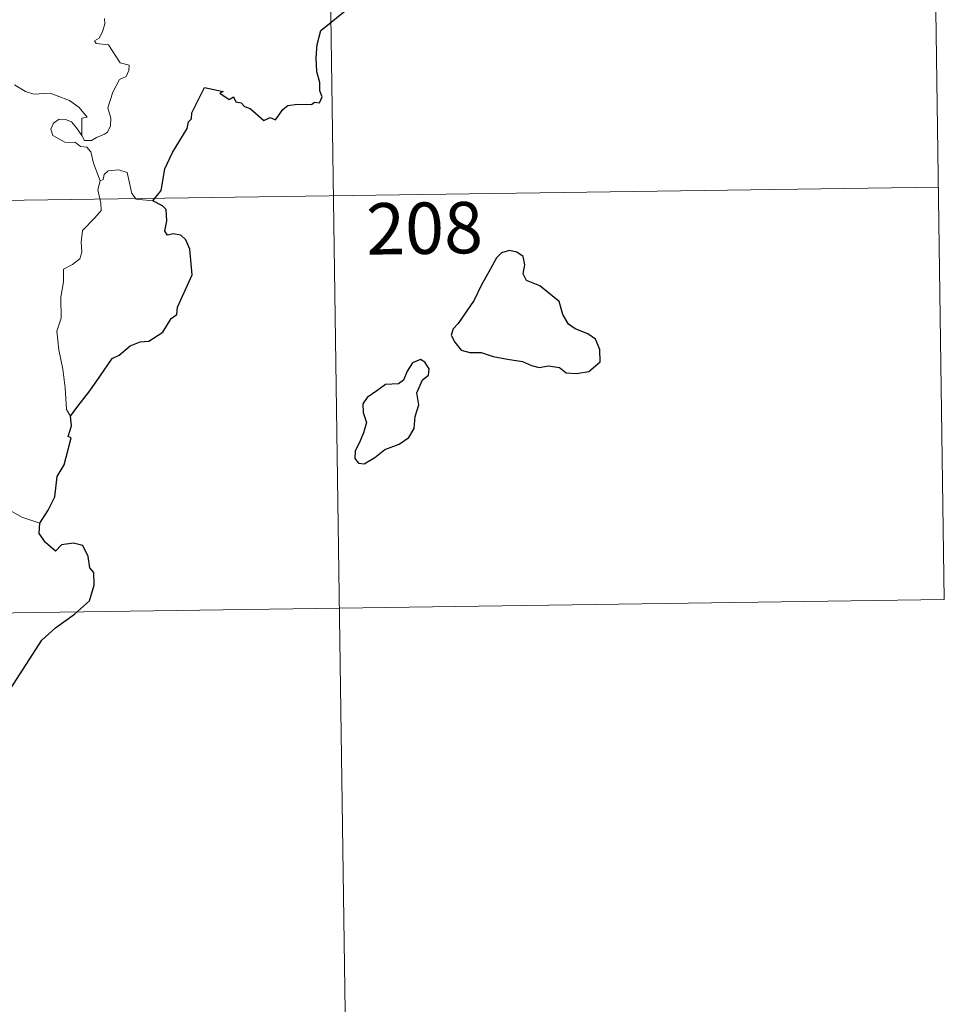
# Model space of a CAD drawing. Units: metres. Extents: x 596431 to 600928, y 4721769 to 4724802.
# Drawn here: x 597016 to 597151, y 4723653 to 4723796 of the extents above; entities that cross this region are included whole.
import ezdxf
from ezdxf.enums import TextEntityAlignment as Align

# ---------------------------------------------------------------- set-up
doc = ezdxf.new("R2010")
doc.units = ezdxf.units.M
doc.header["$MEASUREMENT"] = 0
doc.layers.add('Level 63', color=7, linetype='Continuous', lineweight=0)
doc.styles.add('Arial', font='ARIAL.TTF', dxfattribs={"height": 0.2})

msp = doc.modelspace()

# ---------------------------------------------------------------- linework, layer by layer
at = {"layer": 'Level 63', "linetype": 'Continuous', "lineweight": 0}
for points in [[(597149.55, 4723832.2, -0.74), (597151.28, 4723711.74, -0.74)], [(597061.28, 4723830.94, -0.74), (597065.59, 4723529.81, -0.74)], [(597028.7, 4723796.56, -0.74), (597028.76, 4723795.78, -0.74), (597028.42, 4723794.63, -0.74), (597027.91, 4723793.68, -0.74), (597027.24, 4723793.32, -0.74), (597027.5, 4723792.9, -0.74), (597029.29, 4723792.73, -0.74), (597030.98, 4723790.08, -0.74), (597032.31, 4723789.77, -0.74), (597032.27, 4723788.97, -0.74), (597031.85, 4723788.1, -0.74), (597030.91, 4723787.65, -0.74), (597029.94, 4723785.81, -0.74), (597029.22, 4723783.53, -0.74), (597029.64, 4723782.03, -0.74), (597029.58, 4723780.92, -0.74), (597029.16, 4723779.99, -0.74), (597028.69, 4723779.67, -0.74), (597027.54, 4723779.21, -0.74), (597026.81, 4723778.75, -0.74), (597025.78, 4723778.76, -0.74), (597025.42, 4723779.48, -0.74)], [(597025.42, 4723779.48, -0.74), (597025.4, 4723782.03, -0.74), (597026.18, 4723782.18, -0.74), (597025, 4723783.56, -0.74), (597023.59, 4723784.62, -0.74), (597021.79, 4723785.3, -0.74), (597020.77, 4723785.68, -0.74), (597018.4, 4723785.51, -0.74), (597017.17, 4723785.93, -0.74), (597015.56, 4723786.9, -0.74)], [(597028.09, 4723772.88, -0.74), (597027.1, 4723775.46, -0.74), (597026.74, 4723777.12, -0.74), (597026.11, 4723777.8, -0.74), (597025.2, 4723777.9, -0.74), (597024.5, 4723778.45, -0.74), (597022.9, 4723778.5, -0.74), (597021.16, 4723779.5, -0.74), (597020.87, 4723780.44, -0.74), (597021.28, 4723781.3, -0.74), (597022.12, 4723781.88, -0.74), (597023.03, 4723781.82, -0.74), (597023.92, 4723781.5, -0.74), (597024.63, 4723780.6, -0.74), (597025.42, 4723779.48, -0.74)], [(597035.75, 4723769.98, -0.74), (597033.33, 4723770.18, -0.74), (597032.72, 4723771.02, -0.74), (597032.04, 4723774.1, -0.74), (597030.82, 4723774.47, -0.74), (597029.24, 4723774.32, -0.74), (597028.68, 4723773.82, -0.74), (597028.52, 4723773.09, -0.74), (597028.09, 4723772.88, -0.74)], [(597028.09, 4723772.88, -0.74), (597027.72, 4723771.56, -0.74), (597028.18, 4723769.62, -0.74), (597028.21, 4723768.54, -0.74), (597027.29, 4723767.47, -0.74), (597025.52, 4723765.61, -0.74), (597025.3, 4723763.91, -0.74), (597025.42, 4723762.48, -0.74), (597025.1, 4723761.5, -0.74), (597024.03, 4723760.64, -0.74), (597022.72, 4723759.99, -0.74), (597022.73, 4723758.11, -0.74), (597022.36, 4723755.88, -0.74), (597022.41, 4723752.83, -0.74), (597021.77, 4723750.93, -0.74), (597022.05, 4723748.19, -0.74), (597022.61, 4723745.38, -0.74), (597022.97, 4723742.64, -0.74), (597023.17, 4723739.5, -0.74), (597023.76, 4723738.5, -0.74)], [(596709.05, 4723765.66, -0.74), (597150.41, 4723771.97, -0.74)], [(597019.28, 4723722.89, -0.74), (597016.63, 4723723.78, -0.74), (597013.67, 4723725.47, -0.74), (597011.81, 4723727.28, -0.74), (597010.46, 4723728.44, -0.74), (597007.91, 4723730.26, -0.74), (597006.16, 4723731.94, -0.74)], [(596709.92, 4723705.43, -0.74), (597151.28, 4723711.74, -0.74)]]:
    msp.add_polyline3d(points, dxfattribs=at)
at = {"layer": 'Level 63', "linetype": 'Continuous', "lineweight": 30}
for points in [[(597035.75, 4723769.98, -0.74), (597036.97, 4723771.48, -0.74), (597037.54, 4723774.65, -0.74), (597038.65, 4723776.99, -0.74), (597040.77, 4723780.53, -0.74), (597040.95, 4723781.47, -0.74), (597041.41, 4723781.95, -0.74), (597041.44, 4723782.81, -0.74), (597043.33, 4723786.49, -0.74), (597046.03, 4723785.93, -0.74), (597045.55, 4723785.68, -0.74), (597046.93, 4723784.73, -0.74), (597047.52, 4723785.13, -0.74), (597047.86, 4723784.39, -0.74), (597048.67, 4723784.24, -0.74), (597049.14, 4723783.73, -0.74), (597049.95, 4723783.45, -0.74), (597051.98, 4723781.7, -0.74), (597052.89, 4723782.13, -0.74), (597053.68, 4723781.77, -0.74), (597054.72, 4723783.28, -0.74), (597055.48, 4723783.86, -0.74), (597056.89, 4723784.07, -0.74), (597058.9, 4723784.04, -0.74), (597059.34, 4723784.36, -0.74), (597060.11, 4723784.24, -0.74), (597060.47, 4723785.12, -0.74), (597060.13, 4723786.01, -0.74), (597060.16, 4723787.22, -0.74), (597059.72, 4723788.81, -0.74), (597059.59, 4723790.83, -0.74), (597059.74, 4723792.78, -0.74), (597060.28, 4723794.83, -0.74), (597063.83, 4723797.71, -0.74)], [(597023.76, 4723738.5, -0.74), (597024.84, 4723739.99, -0.74), (597026.56, 4723742.24, -0.74), (597028.05, 4723744.32, -0.74), (597029.84, 4723746.93, -0.74), (597030.87, 4723747.42, -0.74), (597032.46, 4723748.8, -0.74), (597033.9, 4723749.35, -0.74), (597035.17, 4723749.47, -0.74), (597037.25, 4723750.78, -0.74), (597038.44, 4723752.77, -0.74), (597039.29, 4723753.38, -0.74), (597039.35, 4723754.45, -0.74), (597041.52, 4723759.16, -0.74), (597041.18, 4723762.89, -0.74), (597040.58, 4723764.27, -0.74), (597039.85, 4723764.94, -0.74), (597038.73, 4723765.12, -0.74), (597037.93, 4723764.94, -0.74), (597037.5, 4723765.53, -0.74), (597037.81, 4723767.02, -0.74), (597037.71, 4723768.67, -0.74), (597037.19, 4723769.24, -0.74), (597035.75, 4723769.98, -0.74)], [(597080.32, 4723752.07, -0.74), (597079.62, 4723751.25, -0.74), (597079.32, 4723750.33, -0.74), (597079.83, 4723749.32, -0.74), (597080.77, 4723748.14, -0.74), (597082.04, 4723747.83, -0.74), (597083.67, 4723747.82, -0.74), (597085.43, 4723747.21, -0.74), (597087.51, 4723746.86, -0.74), (597089.71, 4723746.52, -0.74), (597091.05, 4723745.91, -0.74), (597092.16, 4723745.61, -0.74), (597093.53, 4723745.85, -0.74), (597095.14, 4723745.65, -0.74), (597096.1, 4723744.84, -0.74), (597097.59, 4723744.77, -0.74), (597099.4, 4723745.02, -0.74), (597101.04, 4723746.46, -0.74), (597100.99, 4723748.25, -0.74), (597100.36, 4723749.74, -0.74), (597099.23, 4723750.55, -0.74), (597097.41, 4723751.27, -0.74), (597096.43, 4723751.96, -0.74), (597095.62, 4723753.38, -0.74), (597095.08, 4723755.27, -0.74), (597092.24, 4723757.55, -0.74), (597090.32, 4723758.33, -0.74), (597089.83, 4723759.29, -0.74), (597090.05, 4723760.62, -0.74), (597089.82, 4723761.81, -0.74), (597088.9, 4723762.44, -0.74), (597087.83, 4723762.71, -0.74), (597086.65, 4723762.35, -0.74), (597085.93, 4723761.64, -0.74), (597085.05, 4723760.03, -0.74), (597083.69, 4723757.6, -0.74), (597082.67, 4723755.44, -0.74), (597081.51, 4723753.74, -0.74), (597080.32, 4723752.07, -0.74)], [(597069.63, 4723733.67, -0.74), (597071.73, 4723734.42, -0.74), (597073.13, 4723735.4, -0.74), (597073.91, 4723736.73, -0.74), (597074.04, 4723738.49, -0.74), (597074.58, 4723740.2, -0.74), (597074.29, 4723741.93, -0.74), (597075.1, 4723743.83, -0.74), (597075.98, 4723744.49, -0.74), (597076.08, 4723745.43, -0.74), (597075.44, 4723746.4, -0.74), (597074.81, 4723746.78, -0.74), (597073.68, 4723746.29, -0.74), (597072.89, 4723745.07, -0.74), (597072.34, 4723743.79, -0.74), (597071.64, 4723743.26, -0.74), (597069.7, 4723743.13, -0.74), (597068.48, 4723742.2, -0.74), (597067.07, 4723741.24, -0.74), (597066.41, 4723740.33, -0.74), (597066.44, 4723739.08, -0.74), (597066.93, 4723737.58, -0.74), (597066.52, 4723736.08, -0.74), (597065.94, 4723734.67, -0.74), (597065.28, 4723733.47, -0.74), (597065.23, 4723732.33, -0.74), (597065.76, 4723731.68, -0.74), (597066.62, 4723731.57, -0.74), (597068.19, 4723732.47, -0.74), (597069.63, 4723733.67, -0.74)], [(597019.28, 4723722.89, -0.74), (597020.48, 4723724.79, -0.74), (597021.48, 4723726.75, -0.74), (597021.82, 4723729.73, -0.74), (597022.81, 4723731.4, -0.74), (597023.14, 4723732.52, -0.74), (597023.87, 4723735.36, -0.74), (597023.4, 4723735.55, -0.74), (597023.89, 4723737.12, -0.74), (597023.76, 4723738.5, -0.74)], [(597009.17, 4723690.74, -0.74), (597011.39, 4723693.53, -0.74), (597012.94, 4723695.55, -0.74), (597014.99, 4723698.71, -0.74), (597017.3, 4723702.27, -0.74), (597019.57, 4723705.84, -0.74), (597021.58, 4723707.63, -0.74), (597024.33, 4723709.61, -0.74), (597026.5, 4723711.57, -0.74), (597027.22, 4723713.84, -0.74), (597027.16, 4723715.72, -0.74), (597026.55, 4723716.36, -0.74), (597026.35, 4723718.04, -0.74), (597025.53, 4723719.62, -0.74), (597024.18, 4723720, -0.74), (597022.43, 4723719.76, -0.74), (597021.57, 4723718.83, -0.74), (597020.11, 4723720.09, -0.74), (597019.19, 4723721.38, -0.74), (597019.28, 4723722.89, -0.74)]]:
    msp.add_polyline3d(points, dxfattribs=at)

# ---------------------------------------------------------------- texts
at = {"layer": 'Level 63', "linetype": 'Continuous', "lineweight": 13, "style": 'Arial'}
msp.add_text('208', height=7.5, rotation=0.82, dxfattribs=at).set_placement((597075.42, 4723765.96, -0.74), align=Align.MIDDLE_CENTER)

doc.saveas('drawing.dxf')
